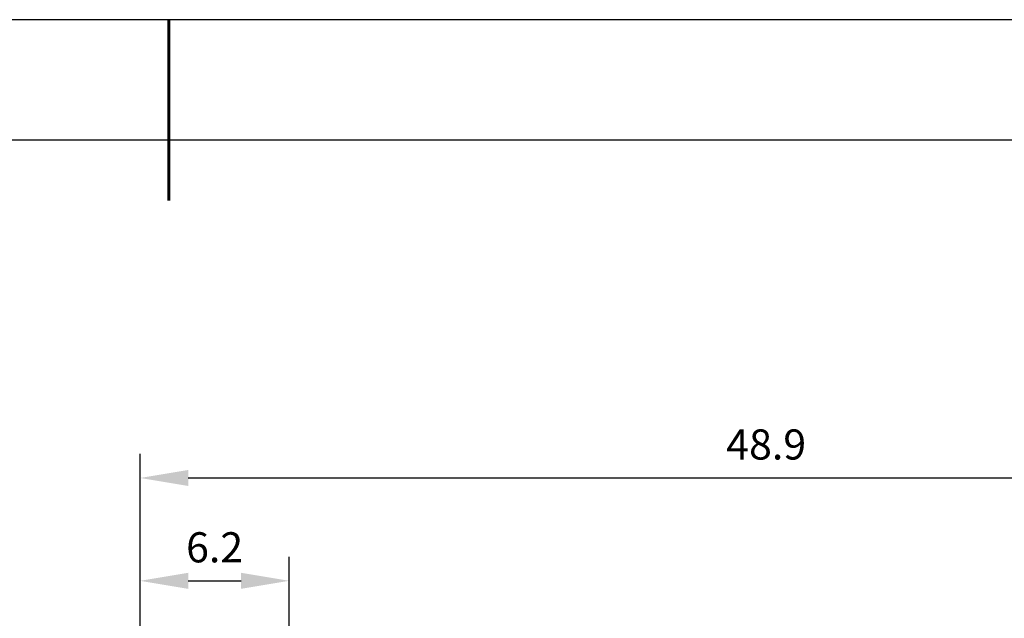
# Model space of a CAD drawing. Units: millimetres. Extents: x 0 to 297, y 0 to 210.
# Drawn here: x 136 to 218, y 160 to 210 of the extents above; entities that cross this region are included whole.
import ezdxf

# ---------------------------------------------------------------- set-up
doc = ezdxf.new("R2010")
doc.units = ezdxf.units.MM
doc.header["$PDSIZE"] = -1
doc.layers.add('1轮廓实线层', color=7, linetype='Continuous')
doc.layers.add('细实线层', color=7, linetype='Continuous')
doc.layers.add('7标注层', color=4, linetype='Continuous', lineweight=5)
doc.layers.add('粗实线层', color=7, linetype='Continuous', lineweight=25)
doc.styles.add('TH-GBD2M', font='calibri.ttf', dxfattribs={"width": 0.8, "height": 2.5})
doc.dimstyles.new('TH-GBD2M', dxfattribs={"dimtxt": 2.5, "dimasz": 4, "dimexe": 2, "dimexo": 0, "dimgap": 1.5, "dimtad": 1, "dimtoh": 1, "dimdec": 1, "dimlfac": 0.5, "dimzin": 12, "dimdsep": 46, "dimtxsty": 'TH-GBD2M', "dimcen": 0.09, "dimclrt": 3, "dimadec": 0, "dimazin": 3, "dimtfac": 1, "dimtdec": 1, "dimtmove": 0, "dimatfit": 3, "dimfxl": 1, "dimtolj": 1, "dimtzin": 0, "dimarcsym": 0})

# ---------------------------------------------------------------- blocks, each defined once
blk = doc.blocks.new('*X12')
at = {"layer": '粗实线层', "lineweight": 60}
blk.add_line((0, 105), (0, 90), dxfattribs=at)
at = {"layer": '粗实线层'}
blk.add_line((138.5, 95), (-138.5, 95), dxfattribs=at)
at = {"layer": '细实线层'}
blk.add_line((148.5, 105), (-148.5, 105), dxfattribs=at)
blk = doc.blocks.new('*D18')
at = {"layer": '7标注层', "color": 0, "lineweight": -2, "transparency": 16777216}
for p, q in [((146.123, 119.022), (146.123, 173.976)), ((243.967, 119.022), (243.967, 173.976)), ((150.123, 171.976), (239.967, 171.976))]:
    blk.add_line(p, q, dxfattribs=at)
at = {"layer": '7标注层', "color": 0, "transparency": 16777216}
for points in [[(150.123, 172.642), (150.123, 171.309), (146.123, 171.976)], [(239.967, 172.642), (239.967, 171.309), (243.967, 171.976)]]:
    blk.add_solid(points, dxfattribs=at)
at = {"layer": 'Defpoints', "color": 0, "transparency": 16777216}
for p in [(243.967, 171.976), (146.123, 119.022), (243.967, 119.022)]:
    blk.add_point(p, dxfattribs=at)
at = {"layer": '7标注层', "color": 3, "transparency": 16777216, "insert": (198.081, 174.757), "char_height": 2.5, "attachment_point": 5, "style": 'TH-GBD2M'}
blk.add_mtext('\\A1;48.9', dxfattribs=at)
blk = doc.blocks.new('*D26')
at = {"layer": '7标注层', "color": 0, "lineweight": -2, "transparency": 16777216}
for p, q in [((146.123, 119.022), (146.123, 165.442)), ((158.503, 119.022), (158.503, 165.442)), ((150.123, 163.442), (154.503, 163.442))]:
    blk.add_line(p, q, dxfattribs=at)
at = {"layer": '7标注层', "color": 0, "transparency": 16777216}
for points in [[(150.123, 164.109), (150.123, 162.776), (146.123, 163.442)], [(154.503, 164.109), (154.503, 162.776), (158.503, 163.442)]]:
    blk.add_solid(points, dxfattribs=at)
at = {"layer": 'Defpoints', "color": 0, "transparency": 16777216}
for p in [(158.503, 163.442), (146.123, 119.022), (158.503, 119.022)]:
    blk.add_point(p, dxfattribs=at)
at = {"layer": '7标注层', "color": 3, "transparency": 16777216, "insert": (152.313, 166.223), "char_height": 2.5, "attachment_point": 5, "style": 'TH-GBD2M'}
blk.add_mtext('\\A1;6.2', dxfattribs=at)

msp = doc.modelspace()

# ---------------------------------------------------------------- block references
at = {"layer": '1轮廓实线层'}
msp.add_blockref('*X12', (148.5, 105), dxfattribs=at)

# ---------------------------------------------------------------- dimensions: what is measured, and where the dimension line sits
at = {"layer": '7标注层'}
dim = msp.add_linear_dim(base=(243.967, 171.976), p1=(146.123, 119.022), p2=(243.967, 119.022), dimstyle='TH-GBD2M', dxfattribs=at)
dim.commit()
dim.dimension.update_dxf_attribs({"geometry": '*D18', "text_midpoint": (198.081, 171.976), "dimtype": 160})
dim = msp.add_linear_dim(base=(158.503, 163.442), p1=(146.123, 119.022), p2=(158.503, 119.022), dimstyle='TH-GBD2M', dxfattribs=at)
dim.commit()
dim.dimension.update_dxf_attribs({"geometry": '*D26', "text_midpoint": (152.313, 166.223)})

doc.saveas('drawing.dxf')
